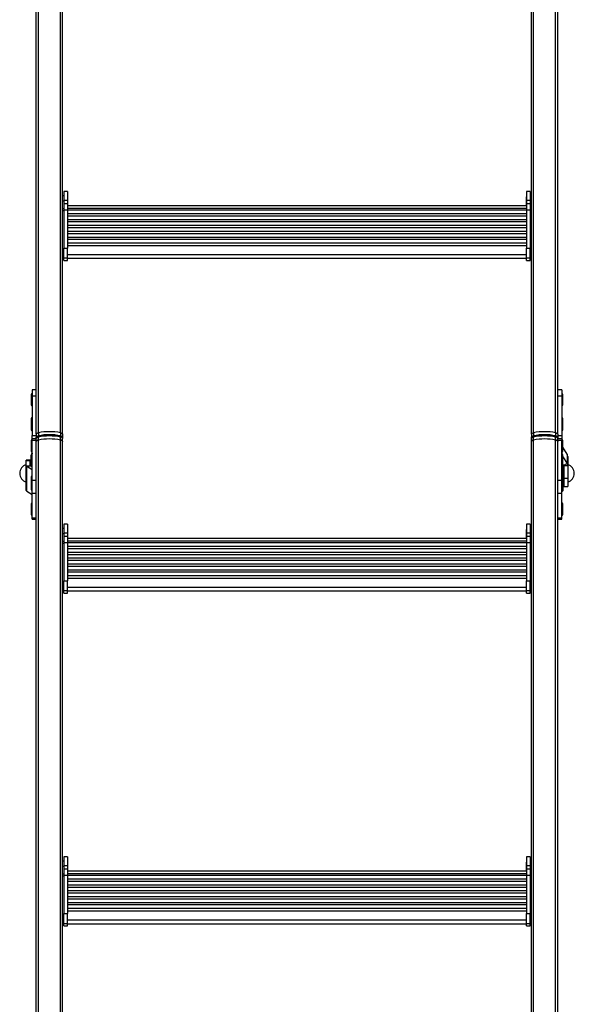
# Model space of a CAD drawing. Extents: x 5 to 415, y 4 to 292.
# Drawn here: x 34 to 62, y 55 to 104 of the extents above; entities that cross this region are included whole.
import ezdxf

# ---------------------------------------------------------------- set-up
doc = ezdxf.new("R2010")
doc.units = 0
doc.linetypes.add('SLD-DURCHGEHEND', pattern=[0])
doc.layers.add('AM_0', color=7, linetype='CONTINUOUS')

msp = doc.modelspace()

# ---------------------------------------------------------------- linework, layer by layer
at = {"layer": 'AM_0', "color": 7, "linetype": 'SLD-DURCHGEHEND'}
for p, q in [((35.22962, 83.43156), (35.22962, 138.85737)), ((36.34757, 83.43156), (36.34757, 138.85737)), ((60.20295, 83.43156), (60.20295, 138.85737)), ((61.3209, 83.43156), (61.3209, 138.85737)), ((35.12193, 83.35982), (35.12193, 136.72648)), ((61.4286, 83.35982), (61.4286, 136.72648)), ((36.45526, 92.82704), (36.45526, 109.18994)), ((60.09526, 92.82704), (60.09526, 109.18994)), ((36.5086, 95.38139), (36.45526, 95.38139)), ((36.7086, 95.59693), (36.5086, 95.59693)), ((36.5086, 95.59693), (36.5086, 95.1585)), ((36.7086, 95.59693), (36.7086, 95.1585)), ((36.70943, 95.31056), (36.7086, 95.32002)), ((36.70943, 95.19938), (36.70943, 95.31056)), ((59.84193, 95.32002), (59.8411, 95.31056)), ((59.8411, 95.31056), (59.8411, 94.87683)), ((60.04193, 95.59693), (59.84193, 95.59693)), ((59.84193, 95.59693), (59.84193, 95.1585)), ((60.04193, 95.59693), (60.04193, 95.1585)), ((60.09526, 95.38139), (60.04193, 95.38139)), ((36.45526, 95.1221), (36.5086, 95.1221)), ((36.5086, 95.1585), (36.7086, 95.1585)), ((36.5086, 95.1585), (36.5086, 94.9767)), ((36.7086, 94.9767), (36.5086, 94.9767)), ((36.5086, 94.97662), (36.5086, 94.67758)), ((36.7086, 95.1585), (36.7086, 94.9767)), ((36.7086, 94.97662), (36.7086, 94.67758)), ((59.84193, 94.87683), (36.7086, 94.87683)), ((36.70943, 94.87683), (36.70943, 95.19938)), ((59.84193, 95.1585), (60.04193, 95.1585)), ((59.84193, 95.1585), (59.84193, 94.9767)), ((60.04193, 94.9767), (59.84193, 94.9767)), ((59.84193, 94.97662), (59.84193, 94.67758)), ((60.04193, 95.1585), (60.04193, 94.9767)), ((60.09526, 95.1221), (60.04193, 95.1221)), ((60.04193, 94.97662), (60.04193, 94.67758)), ((36.5086, 94.72676), (36.45526, 94.72676)), ((36.45526, 94.6413), (36.5086, 94.6413)), ((36.5086, 94.67758), (36.7086, 94.67758)), ((36.5086, 94.67758), (36.5086, 92.74148)), ((36.7086, 94.75662), (59.84193, 94.75662)), ((36.7086, 94.67758), (36.7086, 92.74148)), ((36.7086, 94.67146), (59.84193, 94.67146)), ((59.84193, 94.64895), (36.7086, 94.64895)), ((36.7086, 94.48308), (59.84193, 94.48308)), ((59.84193, 94.35275), (36.7086, 94.35275)), ((59.84193, 94.67758), (60.04193, 94.67758)), ((59.84193, 94.67758), (59.84193, 92.74148)), ((60.09526, 94.72676), (60.04193, 94.72676)), ((60.04193, 94.67758), (60.04193, 92.74148)), ((60.09526, 94.6413), (60.04193, 94.6413)), ((36.7086, 94.18688), (59.84193, 94.18688)), ((59.84193, 94.05655), (36.7086, 94.05655)), ((36.7086, 93.89067), (59.84193, 93.89067)), ((59.84193, 93.76035), (36.7086, 93.76035)), ((36.7086, 93.59447), (59.84193, 93.59447)), ((59.84193, 93.46415), (36.7086, 93.46415)), ((36.7086, 93.29827), (59.84193, 93.29827)), ((36.45526, 92.59652), (36.45526, 92.82704)), ((59.84193, 93.16794), (36.7086, 93.16794)), ((36.7086, 93.00207), (59.84193, 93.00207)), ((36.7086, 92.8714), (59.84193, 92.8714)), ((60.09526, 92.59652), (60.09526, 92.82704)), ((36.45526, 92.59652), (36.5086, 92.59652)), ((36.45526, 92.42218), (36.45526, 92.59652)), ((36.45526, 92.42218), (36.5086, 92.42218)), ((36.45526, 92.42195), (36.45526, 92.42218)), ((36.45526, 83.35982), (36.45526, 92.42195)), ((36.45526, 92.37244), (36.5086, 92.37244)), ((36.5086, 92.24322), (36.5086, 92.74148)), ((36.5086, 92.74148), (36.7086, 92.74148)), ((36.7086, 92.24322), (36.7086, 92.74148)), ((36.7086, 92.42582), (59.84193, 92.42582)), ((36.7086, 92.42237), (36.70909, 92.42582)), ((59.84143, 92.42582), (59.84193, 92.42237)), ((59.84193, 92.24322), (59.84193, 92.74148)), ((59.84193, 92.74148), (60.04193, 92.74148)), ((60.04193, 92.24322), (60.04193, 92.74148)), ((60.09526, 92.59652), (60.04193, 92.59652)), ((60.09526, 92.42218), (60.04193, 92.42218)), ((60.09526, 92.37244), (60.04193, 92.37244)), ((60.09526, 92.42218), (60.09526, 92.59652)), ((60.09526, 92.42195), (60.09526, 92.42218)), ((60.09526, 83.35982), (60.09526, 92.42195)), ((36.5086, 92.24322), (36.7086, 92.24322)), ((36.5086, 92.11117), (36.5086, 92.24322)), ((36.5086, 92.11117), (36.7086, 92.11117)), ((36.5086, 92.11112), (36.7086, 92.11112)), ((36.7086, 92.11117), (36.7086, 92.24322)), ((36.7086, 92.22681), (59.84193, 92.22681)), ((59.84193, 92.24322), (60.04193, 92.24322)), ((59.84193, 92.11117), (59.84193, 92.24322)), ((59.84193, 92.11117), (60.04193, 92.11117)), ((59.84193, 92.11112), (60.04193, 92.11112)), ((60.04193, 92.11117), (60.04193, 92.24322)), ((34.86776, 85.36358), (34.86776, 84.83858)), ((35.12193, 85.60108), (34.92193, 85.60108)), ((34.92193, 85.60108), (34.92193, 85.30324)), ((61.6286, 85.60108), (61.4286, 85.60108)), ((61.6286, 85.60108), (61.6286, 85.30324)), ((61.68276, 84.83858), (61.68276, 85.36358)), ((34.92193, 85.30324), (35.12193, 85.30324)), ((34.92193, 85.30324), (34.92193, 83.29108)), ((61.4286, 85.30324), (61.6286, 85.30324)), ((61.6286, 85.30324), (61.6286, 83.29108)), ((34.86776, 84.14409), (34.86776, 83.61909)), ((61.68276, 83.64092), (61.68276, 84.14409)), ((34.86776, 83.61909), (34.86776, 83.58519)), ((35.22962, 83.43156), (35.22962, 83.27912)), ((36.34757, 83.43156), (36.34757, 83.27912)), ((60.20295, 83.43156), (60.20295, 83.27912)), ((61.3209, 83.43156), (61.3209, 83.27912)), ((61.68276, 83.61909), (61.68276, 83.64092)), ((61.68276, 83.60746), (61.68276, 83.61909)), ((61.68276, 83.58519), (61.68276, 83.60746)), ((34.86776, 83.03895), (34.86776, 82.51395)), ((34.92193, 83.29108), (35.12193, 83.29108)), ((34.92193, 83.12661), (34.92193, 83.29108)), ((35.12193, 83.12661), (34.92193, 83.12661)), ((34.92193, 83.04719), (34.92193, 83.12661)), ((35.12193, 83.04719), (34.92193, 83.04719)), ((34.92193, 81.03503), (34.92193, 83.04719)), ((35.12193, 83.35982), (35.12193, 83.20739)), ((35.12193, 83.18137), (35.12193, 83.20739)), ((35.12193, 83.18137), (35.12193, 83.14594)), ((35.12193, 82.99398), (35.12193, 83.14641)), ((35.12193, 36.5177), (35.12193, 82.99398)), ((35.22962, 83.06571), (35.22962, 83.21815)), ((35.22962, 36.95652), (35.22962, 83.06571)), ((36.34757, 83.06571), (36.34757, 83.21815)), ((36.34757, 36.95652), (36.34757, 83.06571)), ((36.45526, 83.35982), (36.45526, 83.20739)), ((36.45526, 83.20739), (36.45526, 83.14641)), ((36.45526, 82.99398), (36.45526, 83.14641)), ((36.45526, 76.05905), (36.45526, 82.99398)), ((60.09526, 83.35982), (60.09526, 83.20739)), ((60.09526, 83.14641), (60.09526, 83.20739)), ((60.09526, 82.99398), (60.09526, 83.14641)), ((60.09526, 76.05905), (60.09526, 82.99398)), ((60.20295, 83.06571), (60.20295, 83.21815)), ((60.20295, 36.95652), (60.20295, 83.06571)), ((61.3209, 83.06571), (61.3209, 83.21815)), ((61.3209, 36.95652), (61.3209, 83.06571)), ((61.4286, 83.35982), (61.4286, 83.20739)), ((61.4286, 83.29108), (61.6286, 83.29108)), ((61.4286, 83.20739), (61.4286, 83.18137)), ((61.4286, 83.14634), (61.4286, 83.18137)), ((61.4286, 82.99398), (61.4286, 83.14641)), ((61.6286, 83.12661), (61.4286, 83.12661)), ((61.6286, 83.04719), (61.4286, 83.04719)), ((61.4286, 36.5177), (61.4286, 82.99398)), ((61.6286, 83.29108), (61.6286, 83.12661)), ((61.6286, 83.12661), (61.6286, 83.04719)), ((61.6286, 81.03503), (61.6286, 83.04719)), ((61.68276, 82.53593), (61.68276, 83.03895)), ((34.88864, 82.36328), (34.91535, 82.40643)), ((34.91535, 82.40643), (34.91535, 82.36862)), ((61.63517, 82.46018), (61.63517, 82.36862)), ((61.89522, 82.36017), (61.68276, 82.70337)), ((61.68276, 82.51395), (61.68276, 82.53593)), ((34.82193, 82.05679), (34.62193, 82.05679)), ((34.62193, 82.01188), (34.62193, 82.05679)), ((34.82193, 82.01188), (34.62193, 82.01188)), ((34.62193, 81.77458), (34.62193, 82.01188)), ((34.82193, 82.01188), (34.82193, 82.05679)), ((34.82193, 81.77458), (34.82193, 82.01188)), ((34.8386, 81.75942), (34.8386, 81.89012)), ((34.85526, 82.24712), (34.85526, 81.766)), ((34.86776, 82.31486), (34.86776, 81.78986)), ((34.88864, 82.36328), (34.88151, 82.35092)), ((34.88864, 82.36328), (34.88864, 82.35759)), ((61.68276, 81.78986), (61.68276, 82.31486)), ((61.68276, 82.22226), (61.89522, 81.87906)), ((61.89522, 82.36017), (61.89522, 81.87906)), ((61.9286, 82.24401), (61.9286, 81.76289)), ((34.62193, 80.53108), (34.62193, 81.77458)), ((34.62193, 81.77458), (34.82193, 81.77458)), ((34.6553, 81.72964), (34.82851, 81.76572)), ((34.6553, 80.48613), (34.6553, 81.72964)), ((34.91535, 81.56711), (34.6553, 81.72964)), ((34.92193, 81.70734), (34.82851, 81.76572)), ((34.85526, 81.766), (34.85526, 81.749)), ((34.8733, 81.766), (34.85526, 81.766)), ((34.91535, 81.56711), (34.92193, 81.56848)), ((34.91535, 81.26348), (34.91535, 81.56711)), ((61.6286, 81.73537), (61.66189, 81.72844)), ((61.6286, 81.71311), (61.63517, 81.71174)), ((61.63517, 81.71174), (61.66189, 81.72844)), ((61.63517, 81.26348), (61.63517, 81.71174)), ((61.66189, 81.25244), (61.66189, 81.72844)), ((61.68019, 81.77338), (61.69526, 81.77338)), ((61.68276, 81.8492), (61.72202, 81.78579)), ((61.69526, 81.77338), (61.69526, 81.82901)), ((61.69526, 80.52987), (61.69526, 81.77338)), ((61.71193, 81.80209), (61.71193, 81.59229)), ((61.71193, 81.59229), (61.71193, 80.89012)), ((61.89522, 81.87906), (61.72202, 81.78579)), ((61.9286, 81.76289), (61.7286, 81.76289)), ((61.7286, 81.76289), (61.7286, 81.14957)), ((61.9286, 81.76289), (61.9286, 81.14957)), ((34.86776, 81.20971), (34.86776, 81.09537)), ((34.86776, 81.09537), (34.86776, 80.57037)), ((35.12193, 81.03503), (34.92193, 81.03503)), ((34.92193, 80.37556), (34.92193, 81.03503)), ((61.6286, 81.03503), (61.4286, 81.03503)), ((61.6286, 80.37556), (61.6286, 81.03503)), ((61.68276, 81.09537), (61.68276, 81.20971)), ((61.68276, 80.59271), (61.68276, 81.09537)), ((61.7286, 81.14957), (61.9286, 81.14957)), ((61.7286, 81.14957), (61.7286, 80.72346)), ((61.9286, 81.14957), (61.9286, 80.72346)), ((34.6553, 80.48613), (34.91535, 80.32361)), ((34.91535, 80.32361), (34.91535, 80.5166)), ((61.63517, 80.46823), (61.63517, 80.5166)), ((61.66189, 80.48493), (61.63517, 80.46823)), ((61.66189, 80.48493), (61.66189, 80.52764)), ((61.68276, 80.57037), (61.68276, 80.59271)), ((61.7286, 80.72346), (61.9286, 80.72346)), ((35.12193, 80.37556), (34.92193, 80.37556)), ((34.92193, 79.12217), (34.92193, 80.37556)), ((61.6286, 80.37556), (61.4286, 80.37556)), ((61.6286, 79.12217), (61.6286, 80.37556)), ((34.86776, 79.84197), (34.86776, 79.31697)), ((61.68276, 79.31697), (61.68276, 79.84197)), ((35.12193, 79.12217), (34.92193, 79.12217)), ((34.92193, 79.07947), (34.92193, 79.12217)), ((34.92193, 79.07947), (35.12193, 79.07947)), ((61.6286, 79.12217), (61.4286, 79.12217)), ((61.4286, 79.07947), (61.6286, 79.07947)), ((61.6286, 79.07947), (61.6286, 79.12217)), ((36.5086, 78.61341), (36.45526, 78.61341)), ((36.7086, 78.82895), (36.5086, 78.82895)), ((36.5086, 78.82895), (36.5086, 78.39052)), ((36.7086, 78.82895), (36.7086, 78.39052)), ((36.70943, 78.54257), (36.7086, 78.55204)), ((36.70943, 78.26806), (36.70943, 78.54257)), ((59.84193, 78.55204), (59.8411, 78.54257)), ((59.8411, 78.54257), (59.8411, 78.28649)), ((60.04193, 78.82895), (59.84193, 78.82895)), ((59.84193, 78.82895), (59.84193, 78.39052)), ((60.04193, 78.82895), (60.04193, 78.39052)), ((60.09526, 78.61341), (60.04193, 78.61341)), ((36.45526, 78.35412), (36.5086, 78.35412)), ((36.5086, 77.95877), (36.45526, 77.95877)), ((36.5086, 78.39052), (36.7086, 78.39052)), ((36.5086, 78.39052), (36.5086, 78.20871)), ((36.7086, 78.20871), (36.5086, 78.20871)), ((36.5086, 78.20864), (36.5086, 77.9096)), ((36.7086, 78.39052), (36.7086, 78.20871)), ((36.7086, 78.20864), (36.7086, 77.9096)), ((59.84193, 78.10885), (36.7086, 78.10885)), ((36.7086, 77.98864), (59.84193, 77.98864)), ((36.70943, 78.10885), (36.70943, 78.26806)), ((59.8411, 78.28649), (59.8411, 78.10885)), ((59.84193, 78.39052), (60.04193, 78.39052)), ((59.84193, 78.39052), (59.84193, 78.20871)), ((60.04193, 78.20871), (59.84193, 78.20871)), ((59.84193, 78.20864), (59.84193, 77.9096)), ((60.04193, 78.39052), (60.04193, 78.20871)), ((60.09526, 78.35412), (60.04193, 78.35412)), ((60.04193, 78.20864), (60.04193, 77.9096)), ((60.09526, 77.95877), (60.04193, 77.95877)), ((36.45526, 77.87331), (36.5086, 77.87331)), ((36.5086, 77.9096), (36.7086, 77.9096)), ((36.5086, 77.9096), (36.5086, 75.97349)), ((36.7086, 77.9096), (36.7086, 75.97349)), ((36.7086, 77.90348), (59.84193, 77.90348)), ((59.84193, 77.88097), (36.7086, 77.88097)), ((36.7086, 77.7151), (59.84193, 77.7151)), ((59.84193, 77.58477), (36.7086, 77.58477)), ((36.7086, 77.41889), (59.84193, 77.41889)), ((59.84193, 77.9096), (60.04193, 77.9096)), ((59.84193, 77.9096), (59.84193, 75.97349)), ((60.04193, 77.9096), (60.04193, 75.97349)), ((60.09526, 77.87331), (60.04193, 77.87331)), ((59.84193, 77.28857), (36.7086, 77.28857)), ((36.7086, 77.12269), (59.84193, 77.12269)), ((59.84193, 76.99236), (36.7086, 76.99236)), ((36.7086, 76.82649), (59.84193, 76.82649)), ((59.84193, 76.69616), (36.7086, 76.69616)), ((36.7086, 76.53029), (59.84193, 76.53029)), ((36.45526, 75.82854), (36.45526, 76.05905)), ((36.5086, 75.47524), (36.5086, 75.97349)), ((36.5086, 75.97349), (36.7086, 75.97349)), ((59.84193, 76.39996), (36.7086, 76.39996)), ((36.7086, 76.23409), (59.84193, 76.23409)), ((36.7086, 76.10342), (59.84193, 76.10342)), ((36.7086, 75.47524), (36.7086, 75.97349)), ((59.84193, 75.47524), (59.84193, 75.97349)), ((59.84193, 75.97349), (60.04193, 75.97349)), ((60.04193, 75.47524), (60.04193, 75.97349)), ((60.09526, 75.82854), (60.09526, 76.05905)), ((36.45526, 75.82854), (36.5086, 75.82854)), ((36.45526, 75.65419), (36.45526, 75.82854)), ((36.45526, 75.65419), (36.5086, 75.65419)), ((36.45526, 75.65397), (36.45526, 75.65419)), ((36.45526, 59.29107), (36.45526, 75.65397)), ((36.45526, 75.60445), (36.5086, 75.60445)), ((36.5086, 75.47524), (36.7086, 75.47524)), ((36.5086, 75.34319), (36.5086, 75.47524)), ((36.7086, 75.65784), (59.84193, 75.65784)), ((36.7086, 75.65438), (36.70909, 75.65784)), ((36.7086, 75.34319), (36.7086, 75.47524)), ((36.7086, 75.45882), (59.84193, 75.45882)), ((59.84143, 75.65784), (59.84193, 75.65438)), ((59.84193, 75.47524), (60.04193, 75.47524)), ((59.84193, 75.34319), (59.84193, 75.47524)), ((60.09526, 75.82854), (60.04193, 75.82854)), ((60.09526, 75.65419), (60.04193, 75.65419)), ((60.09526, 75.60445), (60.04193, 75.60445)), ((60.04193, 75.34319), (60.04193, 75.47524)), ((60.09526, 75.65419), (60.09526, 75.82854)), ((60.09526, 75.65397), (60.09526, 75.65419)), ((60.09526, 59.29107), (60.09526, 75.65397)), ((36.5086, 75.34319), (36.7086, 75.34319)), ((36.5086, 75.34314), (36.7086, 75.34314)), ((59.84193, 75.34319), (60.04193, 75.34319)), ((59.84193, 75.34314), (60.04193, 75.34314)), ((36.7086, 62.06097), (36.5086, 62.06097)), ((36.5086, 62.06097), (36.5086, 61.62253)), ((36.7086, 62.06097), (36.7086, 61.62253)), ((60.04193, 62.06097), (59.84193, 62.06097)), ((59.84193, 62.06097), (59.84193, 61.62253)), ((60.04193, 62.06097), (60.04193, 61.62253)), ((36.5086, 61.84542), (36.45526, 61.84542)), ((36.45526, 61.58613), (36.5086, 61.58613)), ((36.5086, 61.62253), (36.7086, 61.62253)), ((36.5086, 61.62253), (36.5086, 61.44073)), ((36.70943, 61.77459), (36.7086, 61.78405)), ((36.7086, 61.62253), (36.7086, 61.44073)), ((36.70943, 61.50007), (36.70943, 61.77459)), ((59.84193, 61.78405), (59.8411, 61.77459)), ((59.8411, 61.77459), (59.8411, 61.5185)), ((59.84193, 61.62253), (60.04193, 61.62253)), ((59.84193, 61.62253), (59.84193, 61.44073)), ((60.09526, 61.84542), (60.04193, 61.84542)), ((60.04193, 61.62253), (60.04193, 61.44073)), ((60.09526, 61.58613), (60.04193, 61.58613)), ((36.5086, 61.19079), (36.45526, 61.19079)), ((36.45526, 61.10533), (36.5086, 61.10533)), ((36.7086, 61.44073), (36.5086, 61.44073)), ((36.5086, 61.44065), (36.5086, 61.14162)), ((36.5086, 61.14162), (36.7086, 61.14162)), ((36.5086, 61.14162), (36.5086, 59.20551)), ((36.7086, 61.44065), (36.7086, 61.14162)), ((59.84193, 61.34087), (36.7086, 61.34087)), ((36.7086, 61.22065), (59.84193, 61.22065)), ((36.7086, 61.14162), (36.7086, 59.20551)), ((36.7086, 61.1355), (59.84193, 61.1355)), ((59.84193, 61.11299), (36.7086, 61.11299)), ((36.70943, 61.34087), (36.70943, 61.50007)), ((59.8411, 61.5185), (59.8411, 61.34087)), ((60.04193, 61.44073), (59.84193, 61.44073)), ((59.84193, 61.44065), (59.84193, 61.14162)), ((59.84193, 61.14162), (60.04193, 61.14162)), ((59.84193, 61.14162), (59.84193, 59.20551)), ((60.04193, 61.44065), (60.04193, 61.14162)), ((60.09526, 61.19079), (60.04193, 61.19079)), ((60.04193, 61.14162), (60.04193, 59.20551)), ((60.09526, 61.10533), (60.04193, 61.10533)), ((36.7086, 60.94711), (59.84193, 60.94711)), ((59.84193, 60.81678), (36.7086, 60.81678)), ((36.7086, 60.65091), (59.84193, 60.65091)), ((59.84193, 60.52058), (36.7086, 60.52058)), ((36.7086, 60.35471), (59.84193, 60.35471)), ((59.84193, 60.22438), (36.7086, 60.22438)), ((36.7086, 60.05851), (59.84193, 60.05851)), ((59.84193, 59.92818), (36.7086, 59.92818)), ((36.7086, 59.7623), (59.84193, 59.7623)), ((59.84193, 59.63198), (36.7086, 59.63198)), ((36.45526, 59.06055), (36.45526, 59.29107)), ((36.45526, 59.06055), (36.5086, 59.06055)), ((36.45526, 58.88621), (36.45526, 59.06055)), ((36.5086, 59.20551), (36.7086, 59.20551)), ((36.5086, 58.70726), (36.5086, 59.20551)), ((36.7086, 59.4661), (59.84193, 59.4661)), ((36.7086, 59.33544), (59.84193, 59.33544)), ((36.7086, 58.70726), (36.7086, 59.20551)), ((59.84193, 58.70726), (59.84193, 59.20551)), ((59.84193, 59.20551), (60.04193, 59.20551)), ((60.04193, 58.70726), (60.04193, 59.20551)), ((60.09526, 59.06055), (60.04193, 59.06055)), ((60.09526, 59.06055), (60.09526, 59.29107)), ((60.09526, 58.88621), (60.09526, 59.06055)), ((36.45526, 58.88621), (36.5086, 58.88621)), ((36.45526, 58.88598), (36.45526, 58.88621)), ((36.45526, 42.52309), (36.45526, 58.88598)), ((36.45526, 58.83647), (36.5086, 58.83647)), ((36.5086, 58.70726), (36.7086, 58.70726)), ((36.5086, 58.57521), (36.5086, 58.70726)), ((36.5086, 58.57521), (36.7086, 58.57521)), ((36.5086, 58.57515), (36.7086, 58.57515)), ((36.7086, 58.88985), (59.84193, 58.88985)), ((36.7086, 58.8864), (36.70909, 58.88985)), ((36.7086, 58.57521), (36.7086, 58.70726)), ((36.7086, 58.69084), (59.84193, 58.69084)), ((59.84143, 58.88985), (59.84193, 58.8864)), ((59.84193, 58.70726), (60.04193, 58.70726)), ((59.84193, 58.57521), (59.84193, 58.70726)), ((59.84193, 58.57521), (60.04193, 58.57521)), ((59.84193, 58.57515), (60.04193, 58.57515)), ((60.09526, 58.88621), (60.04193, 58.88621)), ((60.09526, 58.83647), (60.04193, 58.83647)), ((60.04193, 58.57521), (60.04193, 58.70726)), ((60.09526, 58.88598), (60.09526, 58.88621)), ((60.09526, 42.52309), (60.09526, 58.88598))]:
    msp.add_line(p, q, dxfattribs=at)
at = {"layer": 'AM_0', "color": 7, "linetype": 'SLD-DURCHGEHEND', "flags": 128}
for points in [[(35.12193, 83.35982), (35.12379, 83.37082), (35.12932, 83.38161), (35.13844, 83.39199), (35.15096, 83.40178), (35.16666, 83.41079), (35.18524, 83.41885), (35.20636, 83.42582), (35.22962, 83.43156)], [(35.12193, 83.35982), (35.12379, 83.37082), (35.12932, 83.38161), (35.13844, 83.39199), (35.15096, 83.40178), (35.16666, 83.41079), (35.18524, 83.41885), (35.20636, 83.42582), (35.22962, 83.43156)], [(36.34757, 83.43156), (36.37084, 83.42582), (36.39195, 83.41885), (36.41054, 83.41079), (36.42623, 83.40178), (36.43875, 83.39199), (36.44787, 83.38161), (36.4534, 83.37082), (36.45526, 83.35982)], [(36.34757, 83.43156), (36.37084, 83.42582), (36.39195, 83.41885), (36.41054, 83.41079), (36.42623, 83.40178), (36.43875, 83.39199), (36.44787, 83.38161), (36.4534, 83.37082), (36.45526, 83.35982)], [(60.09526, 83.35982), (60.09712, 83.37082), (60.10266, 83.38161), (60.11177, 83.39199), (60.12429, 83.40178), (60.13999, 83.41079), (60.15857, 83.41885), (60.17969, 83.42582), (60.20295, 83.43156)], [(60.09526, 83.35982), (60.09712, 83.37082), (60.10266, 83.38161), (60.11177, 83.39199), (60.12429, 83.40178), (60.13999, 83.41079), (60.15857, 83.41885), (60.17969, 83.42582), (60.20295, 83.43156)], [(61.3209, 83.43156), (61.34417, 83.42582), (61.36529, 83.41885), (61.38387, 83.41079), (61.39957, 83.40178), (61.41209, 83.39199), (61.4212, 83.38161), (61.42674, 83.37082), (61.4286, 83.35982)], [(61.3209, 83.43156), (61.34417, 83.42582), (61.36529, 83.41885), (61.38387, 83.41079), (61.39957, 83.40178), (61.41209, 83.39199), (61.4212, 83.38161), (61.42674, 83.37082), (61.4286, 83.35982)], [(35.12193, 83.20739), (35.12379, 83.21838), (35.12932, 83.22917), (35.13844, 83.23956), (35.15096, 83.24934), (35.16666, 83.25835), (35.18524, 83.26642), (35.20636, 83.27338), (35.22962, 83.27912)], [(35.22962, 83.21815), (35.20636, 83.21241), (35.18524, 83.20544), (35.16666, 83.19738), (35.15096, 83.18837), (35.13844, 83.17858), (35.12932, 83.1682), (35.12379, 83.15741), (35.12193, 83.14641)], [(35.12193, 82.99398), (35.12379, 83.00497), (35.12932, 83.01576), (35.13844, 83.02615), (35.15096, 83.03593), (35.16666, 83.04494), (35.18524, 83.053), (35.20636, 83.05997), (35.22962, 83.06571)], [(35.22962, 83.06571), (35.20636, 83.05997), (35.18524, 83.053), (35.16666, 83.04494), (35.15096, 83.03593), (35.13844, 83.02615), (35.12932, 83.01576), (35.12379, 83.00497), (35.12193, 82.99398)], [(35.23815, 83.23881), (35.23646, 83.23818), (35.23413, 83.2362), (35.23221, 83.23307), (35.23079, 83.2289), (35.22992, 83.22387), (35.22962, 83.21815)], [(36.33219, 83.23668), (36.33519, 83.23843), (36.33807, 83.23893), (36.34073, 83.23818), (36.34306, 83.2362), (36.34498, 83.23307), (36.3464, 83.2289), (36.34727, 83.22387), (36.34757, 83.21815)], [(36.34757, 83.27912), (36.37084, 83.27338), (36.39195, 83.26642), (36.41054, 83.25835), (36.42623, 83.24934), (36.43875, 83.23956), (36.44787, 83.22917), (36.4534, 83.21838), (36.45526, 83.20739)], [(36.45526, 83.14641), (36.4534, 83.15741), (36.44787, 83.1682), (36.43875, 83.17858), (36.42623, 83.18837), (36.41054, 83.19738), (36.39195, 83.20544), (36.37084, 83.21241), (36.34757, 83.21815)], [(36.34757, 83.06571), (36.37084, 83.05997), (36.39195, 83.053), (36.41054, 83.04494), (36.42623, 83.03593), (36.43875, 83.02615), (36.44787, 83.01576), (36.4534, 83.00497), (36.45526, 82.99398)], [(36.45526, 82.99398), (36.4534, 83.00497), (36.44787, 83.01576), (36.43875, 83.02615), (36.42623, 83.03593), (36.41054, 83.04494), (36.39195, 83.053), (36.37084, 83.05997), (36.34757, 83.06571)], [(60.09526, 83.20739), (60.09712, 83.21838), (60.10266, 83.22917), (60.11177, 83.23956), (60.12429, 83.24934), (60.13999, 83.25835), (60.15857, 83.26642), (60.17969, 83.27338), (60.20295, 83.27912)], [(60.20295, 83.21815), (60.17969, 83.21241), (60.15857, 83.20544), (60.13999, 83.19738), (60.12429, 83.18837), (60.11177, 83.17858), (60.10266, 83.1682), (60.09712, 83.15741), (60.09526, 83.14641)], [(60.09526, 82.99398), (60.09712, 83.00497), (60.10266, 83.01576), (60.11177, 83.02615), (60.12429, 83.03593), (60.13999, 83.04494), (60.15857, 83.053), (60.17969, 83.05997), (60.20295, 83.06571)], [(60.20295, 83.06571), (60.17969, 83.05997), (60.15857, 83.053), (60.13999, 83.04494), (60.12429, 83.03593), (60.11177, 83.02615), (60.10266, 83.01576), (60.09712, 83.00497), (60.09526, 82.99398)], [(60.20295, 83.21815), (60.20325, 83.22387), (60.20413, 83.2289), (60.20555, 83.23307), (60.20746, 83.2362), (60.20979, 83.23818), (60.21148, 83.23881)], [(61.3209, 83.21815), (61.32061, 83.22387), (61.31973, 83.2289), (61.31831, 83.23307), (61.3164, 83.2362), (61.31407, 83.23818), (61.31141, 83.23893), (61.30852, 83.23843), (61.30552, 83.23668)], [(61.3209, 83.27912), (61.34417, 83.27338), (61.36529, 83.26642), (61.38387, 83.25835), (61.39957, 83.24934), (61.41209, 83.23956), (61.4212, 83.22917), (61.42674, 83.21838), (61.4286, 83.20739)], [(61.4286, 83.14641), (61.42674, 83.15741), (61.4212, 83.1682), (61.41209, 83.17858), (61.39957, 83.18837), (61.38387, 83.19738), (61.36529, 83.20544), (61.34417, 83.21241), (61.3209, 83.21815)], [(61.3209, 83.06571), (61.34417, 83.05997), (61.36529, 83.053), (61.38387, 83.04494), (61.39957, 83.03593), (61.41209, 83.02615), (61.4212, 83.01576), (61.42674, 83.00497), (61.4286, 82.99398)], [(61.4286, 82.99398), (61.42674, 83.00497), (61.4212, 83.01576), (61.41209, 83.02615), (61.39957, 83.03593), (61.38387, 83.04494), (61.36529, 83.053), (61.34417, 83.05997), (61.3209, 83.06571)]]:
    msp.add_lwpolyline(points, dxfattribs=at)
at = {"layer": 'AM_0', "color": 7, "linetype": 'SLD-DURCHGEHEND'}
for centre, radius, start, end in [((34.92193, 85.36358), 0.05417, 90, 180), ((61.6286, 85.36358), 0.05417, 0, 90), ((34.92193, 84.83858), 0.05417, 180, 270), ((61.6286, 84.83858), 0.05417, 270, 360), ((34.92193, 84.14409), 0.05417, 90, 180), ((61.6286, 84.14409), 0.05417, 0, 90), ((34.92193, 83.61909), 0.05417, 180, 270), ((34.92193, 83.58519), 0.05417, 180, 270), ((35.7886, 80.65675), 2.83055, 78.610429, 101.389571), ((60.76193, 80.65675), 2.83055, 78.610429, 101.389571), ((61.6286, 83.61909), 0.05417, 270, 360), ((61.6286, 83.58519), 0.05417, 270, 360), ((34.92193, 83.03895), 0.05417, 90, 180), ((35.15172, 83.20785), 0.02979, 180.887019, 234.829938), ((35.28907, 83.27666), 0.0595, 177.628852, 222.21975), ((35.7886, 80.50431), 2.83055, 78.610429, 101.389571), ((35.7886, 80.44334), 2.83055, 78.610429, 101.389571), ((35.7886, 80.2909), 2.83055, 78.610429, 101.389571), ((35.23941, 83.23077), 0.00814, 46.551729, 98.869211), ((35.77407, 80.6502), 2.64004, 90.811857, 101.560331), ((35.80312, 80.6502), 2.64004, 78.439669, 89.188143), ((36.28812, 83.27666), 0.0595, 317.78025, 2.371148), ((36.42552, 83.2078), 0.02974, 303.098585, 359.203918), ((60.12492, 83.20778), 0.02966, 180.758706, 234.961714), ((60.2624, 83.27666), 0.0595, 177.628852, 222.21975), ((60.76193, 80.50431), 2.83055, 78.610429, 101.389571), ((60.76193, 80.44334), 2.83055, 78.610429, 101.389571), ((60.76193, 80.2909), 2.83055, 78.610429, 101.389571), ((60.21274, 83.23077), 0.00814, 46.55209, 98.865107), ((60.7474, 80.6502), 2.64004, 90.811857, 101.560331), ((60.77646, 80.6502), 2.64004, 78.439669, 89.188143), ((61.26146, 83.27666), 0.0595, 317.78025, 2.371148), ((61.39873, 83.20787), 0.02987, 303.20889, 359.069483), ((61.6286, 83.03895), 0.05417, 0, 90), ((34.92193, 82.51395), 0.05417, 180, 270), ((34.87846, 82.42942), 0.04347, 328.06337, 359.877391), ((61.6286, 82.51395), 0.05417, 274.62959, 360), ((34.8386, 81.87346), 0.01667, 90, 180), ((34.8386, 81.90679), 0.01667, 270, 0), ((35.07339, 82.24701), 0.21813, 160.265075, 179.971407), ((34.92193, 82.31486), 0.05417, 90, 180), ((61.6286, 82.31486), 0.05417, 0, 90), ((61.70811, 82.24354), 0.22049, 0.122609, 31.93663), ((34.73693, 81.39012), 0.44833, 104.862816, 255.137184), ((34.67985, 81.78273), 0.05849, 188.006602, 245.187272), ((34.83335, 81.77619), 0.01153, 188.006602, 245.187272), ((35.07348, 81.76588), 0.21822, 160.513062, 179.966978), ((34.92193, 81.78986), 0.05417, 180, 270), ((34.91051, 81.55665), 0.01153, 8.006602, 65.187272), ((61.6286, 81.78986), 0.05417, 270, 360), ((61.64001, 81.70128), 0.01153, 114.812728, 171.993398), ((61.63734, 81.78153), 0.05849, 294.812728, 351.993398), ((61.68513, 81.7628), 0.04347, 0.122609, 31.93663), ((61.70811, 81.76242), 0.22049, 0.122609, 31.93663), ((61.8136, 81.39012), 0.44833, 284.862816, 75.137184), ((34.92193, 81.20971), 0.05417, 90, 180), ((34.92193, 81.09537), 0.05417, 90, 180), ((61.6286, 81.20971), 0.05417, 0, 90), ((61.6286, 81.09537), 0.05417, 0, 90), ((61.71193, 80.90679), 0.01667, 270, 0), ((34.67985, 80.53922), 0.05849, 188.006602, 245.187272), ((34.92193, 80.57037), 0.05417, 180, 270), ((61.6286, 80.57037), 0.05417, 270, 360), ((61.64001, 80.45777), 0.01153, 114.812728, 171.993398), ((61.63734, 80.53802), 0.05849, 294.812728, 351.993398), ((61.71193, 80.87346), 0.01667, 90, 180), ((34.91051, 80.31314), 0.01153, 8.006602, 65.187272), ((34.92193, 79.84197), 0.05417, 90, 180), ((61.6286, 79.84197), 0.05417, 0, 90), ((34.92193, 79.31697), 0.05417, 180, 270), ((61.6286, 79.31697), 0.05417, 270, 360)]:
    msp.add_arc(centre, radius, start, end, dxfattribs=at)
for points, knots in [([(35.23814, 83.23881), (35.22831, 83.23645), (35.19901, 83.22943), (35.16146, 83.21218), (35.13188, 83.18555), (35.12224, 83.16059), (35.12196, 83.14784), (35.12193, 83.14641)], [0, 0, 0, 0, 0.15904146, 0.47382655, 0.74103217, 0.97098233, 1, 1, 1, 1]), ([(35.73666, 83.28997), (35.7477, 83.29053), (35.7699, 83.29167), (35.80481, 83.29173), (35.82826, 83.29058), (35.84053, 83.28997)], [0, 0, 0, 0, 0.320149229, 0.644217517, 1, 1, 1, 1]), ([(36.45526, 83.14641), (36.45401, 83.15546), (36.45126, 83.17529), (36.43023, 83.20072), (36.39693, 83.22204), (36.36284, 83.23362), (36.34163, 83.23825), (36.33905, 83.23881)], [0, 0, 0, 0, 0.18378656, 0.40275005, 0.66290074, 0.95889904, 1, 1, 1, 1]), ([(60.21148, 83.23881), (60.20164, 83.23645), (60.17234, 83.22943), (60.13479, 83.21218), (60.10522, 83.18555), (60.09558, 83.16059), (60.09529, 83.14784), (60.09526, 83.14641)], [0, 0, 0, 0, 0.159041459, 0.47382655, 0.741032168, 0.970982327, 1, 1, 1, 1]), ([(60.70999, 83.28997), (60.72103, 83.29053), (60.74324, 83.29167), (60.77814, 83.29173), (60.80159, 83.29058), (60.81386, 83.28997)], [0, 0, 0, 0, 0.32014923, 0.64421752, 1, 1, 1, 1]), ([(61.4286, 83.14641), (61.42734, 83.15546), (61.42459, 83.17529), (61.40356, 83.20072), (61.37027, 83.22204), (61.33617, 83.23362), (61.31497, 83.23825), (61.31238, 83.23881)], [0, 0, 0, 0, 0.18378656, 0.40275005, 0.66290074, 0.95889904, 1, 1, 1, 1])]:
    msp.add_open_spline(points, degree=3, knots=knots, dxfattribs=at)

doc.saveas('drawing.dxf')
